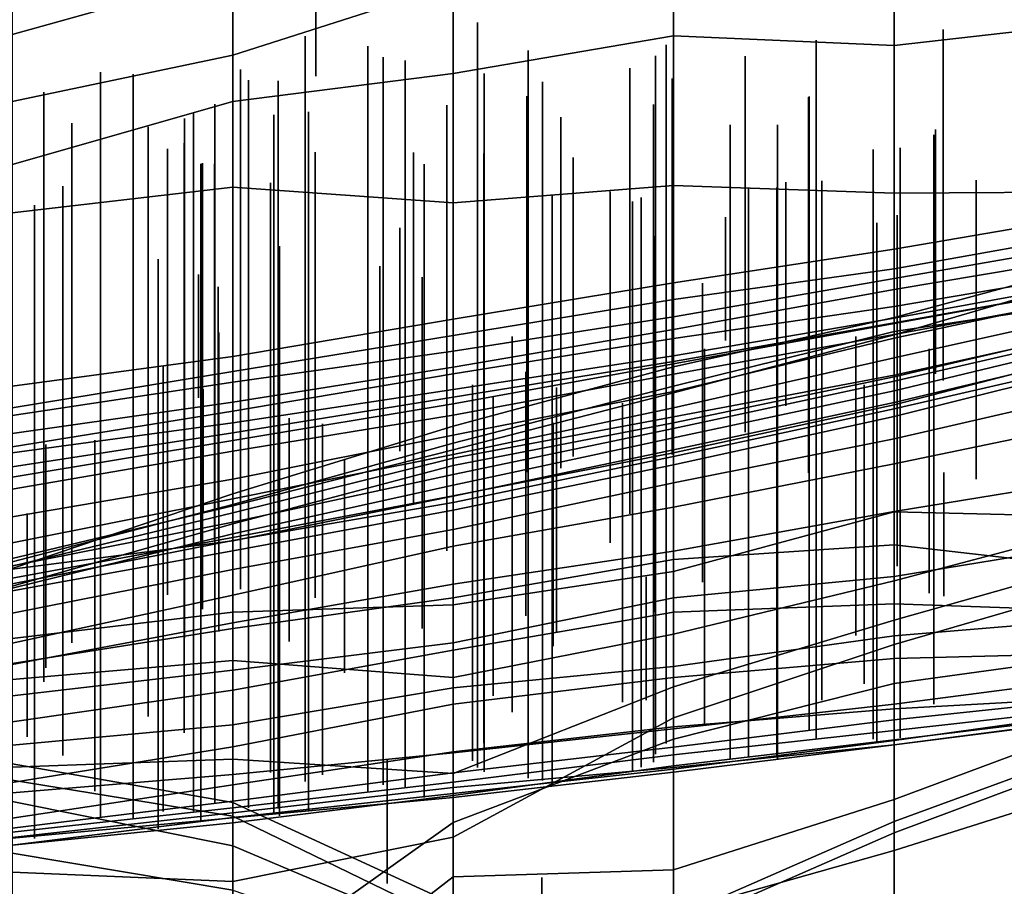
# Model space of a CAD drawing. Extents: x -500 to 500, y 11 to 143.
# Drawn here: x -22 to 0, y 56 to 76 of the extents above; entities that cross this region are included whole.
import ezdxf

# ---------------------------------------------------------------- set-up
doc = ezdxf.new("R2010")
doc.units = 0
doc.layers.add('GROUND', color=7, linetype='Continuous')
doc.layers.add('PLANTS', color=7, linetype='Continuous')

msp = doc.modelspace()

# ---------------------------------------------------------------- linework, layer by layer
at = {"layer": 'GROUND'}
for points in [[(-2.513, 42.666, -500), (2.513, 42.944, -500), (2.513, 85.148, -494.975), (-2.513, 84.534, -494.975)], [(-7.538, 42.503, -500), (-2.513, 42.666, -500), (-2.513, 84.534, -494.975), (-7.538, 83.924, -494.975)], [(-12.563, 42.22, -500), (-7.538, 42.503, -500), (-7.538, 83.924, -494.975), (-12.563, 83.402, -494.975)], [(-17.588, 41.907, -500), (-12.563, 42.22, -500), (-12.563, 83.402, -494.975), (-17.588, 82.952, -494.975)], [(-22.613, 41.457, -500), (-17.588, 41.907, -500), (-17.588, 82.952, -494.975), (-22.613, 82.59, -494.975)], [(-22.613, 76.998, -163.317), (-17.588, 79.134, -163.317), (-17.588, 77.319, -158.291), (-22.613, 75.915, -158.291)], [(-2.513, 78.357, -153.266), (2.513, 78.978, -153.266), (2.513, 76.234, -148.241), (-2.513, 75.661, -148.241)], [(-17.588, 77.319, -158.291), (-12.563, 78.646, -158.291), (-12.563, 77.053, -153.266), (-17.588, 75.443, -153.266)], [(-7.538, 77.87, -153.266), (-2.513, 78.357, -153.266), (-2.513, 75.661, -148.241), (-7.538, 75.881, -148.241)], [(-12.563, 77.053, -153.266), (-7.538, 77.87, -153.266), (-7.538, 75.881, -148.241), (-12.563, 75.02, -148.241)], [(-22.613, 75.915, -158.291), (-17.588, 77.319, -158.291), (-17.588, 75.443, -153.266), (-22.613, 74.385, -153.266)], [(-17.588, 75.443, -153.266), (-12.563, 77.053, -153.266), (-12.563, 75.02, -148.241), (-17.588, 74.384, -148.241)], [(-2.513, 75.661, -148.241), (2.513, 76.234, -148.241), (2.513, 72.322, -143.216), (-2.513, 72.295, -143.216)], [(-12.563, 75.02, -148.241), (-7.538, 75.881, -148.241), (-7.538, 72.464, -143.216), (-12.563, 72.068, -143.216)], [(-7.538, 75.881, -148.241), (-2.513, 75.661, -148.241), (-2.513, 72.295, -143.216), (-7.538, 72.464, -143.216)], [(-22.613, 74.385, -153.266), (-17.588, 75.443, -153.266), (-17.588, 74.384, -148.241), (-22.613, 72.946, -148.241)], [(-17.588, 74.384, -148.241), (-12.563, 75.02, -148.241), (-12.563, 72.068, -143.216), (-17.588, 72.431, -143.216)], [(-22.613, 72.946, -148.241), (-17.588, 74.384, -148.241), (-17.588, 72.431, -143.216), (-22.613, 71.844, -143.216)], [(-22.613, 71.844, -143.216), (-17.588, 72.431, -143.216), (-17.588, 68.566, -138.191), (-22.613, 67.886, -138.191)], [(-17.588, 72.431, -143.216), (-12.563, 72.068, -143.216), (-12.563, 69.417, -138.191), (-17.588, 68.566, -138.191)], [(-12.563, 72.068, -143.216), (-7.538, 72.464, -143.216), (-7.538, 70.244, -138.191), (-12.563, 69.417, -138.191)], [(-7.538, 72.464, -143.216), (-2.513, 72.295, -143.216), (-2.513, 71.015, -138.191), (-7.538, 70.244, -138.191)], [(-2.513, 72.295, -143.216), (2.513, 72.322, -143.216), (2.513, 71.877, -138.191), (-2.513, 71.015, -138.191)], [(-2.513, 71.015, -138.191), (2.513, 71.877, -138.191), (2.513, 71.461, -133.166), (-2.513, 70.562, -133.166)], [(-2.513, 70.562, -133.166), (2.513, 71.461, -133.166), (2.513, 71.22, -128.141), (-2.513, 70.342, -128.141)], [(-2.513, 70.342, -128.141), (2.513, 71.22, -128.141), (2.513, 70.939, -123.116), (-2.513, 70.091, -123.116)], [(-7.538, 70.244, -138.191), (-2.513, 71.015, -138.191), (-2.513, 70.562, -133.166), (-7.538, 69.864, -133.166)], [(-2.513, 70.091, -123.116), (2.513, 70.939, -123.116), (2.513, 70.561, -118.09), (-2.513, 69.706, -118.09)], [(-2.513, 69.063, -57.789), (2.513, 70.529, -57.789), (2.513, 70.811, -52.764), (-2.513, 69.455, -52.764)], [(-2.513, 69.455, -52.764), (2.513, 70.811, -52.764), (2.513, 69.889, -47.739), (-2.513, 69.138, -47.739)], [(-7.538, 69.864, -133.166), (-2.513, 70.562, -133.166), (-2.513, 70.342, -128.141), (-7.538, 69.468, -128.141)], [(-2.513, 69.706, -118.09), (2.513, 70.561, -118.09), (2.513, 70.359, -113.065), (-2.513, 69.439, -113.065)], [(-2.513, 68.141, -62.814), (2.513, 69.247, -62.814), (2.513, 70.529, -57.789), (-2.513, 69.063, -57.789)], [(-7.538, 69.468, -128.141), (-2.513, 70.342, -128.141), (-2.513, 70.091, -123.116), (-7.538, 69.178, -123.116)], [(-2.513, 69.439, -113.065), (2.513, 70.359, -113.065), (2.513, 70.232, -108.04), (-2.513, 69.333, -108.04)], [(-12.563, 69.417, -138.191), (-7.538, 70.244, -138.191), (-7.538, 69.864, -133.166), (-12.563, 69.041, -133.166)], [(-7.538, 69.178, -123.116), (-2.513, 70.091, -123.116), (-2.513, 69.706, -118.09), (-7.538, 68.975, -118.09)], [(-2.513, 69.333, -108.04), (2.513, 70.232, -108.04), (2.513, 70.232, -103.015), (-2.513, 69.32, -103.015)], [(-2.513, 69.32, -103.015), (2.513, 70.232, -103.015), (2.513, 69.995, -97.99), (-2.513, 69.071, -97.99)], [(-2.513, 69.071, -97.99), (2.513, 69.995, -97.99), (2.513, 70.056, -92.965), (-2.513, 68.982, -92.965)], [(-2.513, 68.982, -92.965), (2.513, 70.056, -92.965), (2.513, 69.654, -87.94), (-2.513, 68.533, -87.94)], [(-12.563, 69.041, -133.166), (-7.538, 69.864, -133.166), (-7.538, 69.468, -128.141), (-12.563, 68.684, -128.141)], [(-2.513, 69.138, -47.739), (2.513, 69.889, -47.739), (2.513, 69.281, -42.714), (-2.513, 68.102, -42.714)], [(-7.538, 68.975, -118.09), (-2.513, 69.706, -118.09), (-2.513, 69.439, -113.065), (-7.538, 68.578, -113.065)], [(-2.513, 68.533, -87.94), (2.513, 69.654, -87.94), (2.513, 69.161, -82.915), (-2.513, 68.002, -82.915)], [(-17.588, 68.566, -138.191), (-12.563, 69.417, -138.191), (-12.563, 69.041, -133.166), (-17.588, 68.225, -133.166)], [(-12.563, 68.684, -128.141), (-7.538, 69.468, -128.141), (-7.538, 69.178, -123.116), (-12.563, 68.32, -123.116)], [(-7.538, 67.74, -57.789), (-2.513, 69.063, -57.789), (-2.513, 69.455, -52.764), (-7.538, 68.327, -52.764)], [(-7.538, 68.327, -52.764), (-2.513, 69.455, -52.764), (-2.513, 69.138, -47.739), (-7.538, 67.891, -47.739)], [(-7.538, 68.578, -113.065), (-2.513, 69.439, -113.065), (-2.513, 69.333, -108.04), (-7.538, 68.451, -108.04)], [(-12.563, 68.32, -123.116), (-7.538, 69.178, -123.116), (-7.538, 68.975, -118.09), (-12.563, 68.168, -118.09)], [(-7.538, 68.451, -108.04), (-2.513, 69.333, -108.04), (-2.513, 69.32, -103.015), (-7.538, 68.402, -103.015)], [(-7.538, 68.402, -103.015), (-2.513, 69.32, -103.015), (-2.513, 69.071, -97.99), (-7.538, 68.162, -97.99)], [(-7.538, 67.891, -47.739), (-2.513, 69.138, -47.739), (-2.513, 68.102, -42.714), (-7.538, 67.053, -42.714)], [(-2.513, 68.102, -42.714), (2.513, 69.281, -42.714), (2.513, 68.993, -37.688), (-2.513, 67.786, -37.688)], [(-2.513, 67.369, -67.839), (2.513, 68.527, -67.839), (2.513, 69.247, -62.814), (-2.513, 68.141, -62.814)], [(-2.513, 68.002, -82.915), (2.513, 69.161, -82.915), (2.513, 68.763, -77.889), (-2.513, 67.462, -77.889)], [(-17.588, 68.225, -133.166), (-12.563, 69.041, -133.166), (-12.563, 68.684, -128.141), (-17.588, 67.98, -128.141)], [(-12.563, 68.168, -118.09), (-7.538, 68.975, -118.09), (-7.538, 68.578, -113.065), (-12.563, 67.813, -113.065)], [(-7.538, 68.162, -97.99), (-2.513, 69.071, -97.99), (-2.513, 68.982, -92.965), (-7.538, 67.77, -92.965)], [(-7.538, 67.19, -62.814), (-2.513, 68.141, -62.814), (-2.513, 69.063, -57.789), (-7.538, 67.74, -57.789)], [(-7.538, 67.77, -92.965), (-2.513, 68.982, -92.965), (-2.513, 68.533, -87.94), (-7.538, 67.397, -87.94)], [(-2.513, 67.786, -37.688), (2.513, 68.993, -37.688), (2.513, 68.721, -32.663), (-2.513, 67.517, -32.663)], [(-17.588, 67.98, -128.141), (-12.563, 68.684, -128.141), (-12.563, 68.32, -123.116), (-17.588, 67.524, -123.116)], [(-2.513, 67.462, -77.889), (2.513, 68.763, -77.889), (2.513, 68.451, -72.864), (-2.513, 67.196, -72.864)], [(-2.513, 67.517, -32.663), (2.513, 68.721, -32.663), (2.513, 67.84, -27.638), (-2.513, 66.691, -27.638)], [(-22.613, 67.886, -138.191), (-17.588, 68.566, -138.191), (-17.588, 68.225, -133.166), (-22.613, 67.393, -133.166)], [(-12.563, 67.813, -113.065), (-7.538, 68.578, -113.065), (-7.538, 68.451, -108.04), (-12.563, 67.636, -108.04)], [(-7.538, 67.397, -87.94), (-2.513, 68.533, -87.94), (-2.513, 68.002, -82.915), (-7.538, 66.921, -82.915)], [(-2.513, 67.196, -72.864), (2.513, 68.451, -72.864), (2.513, 68.527, -67.839), (-2.513, 67.369, -67.839)], [(-17.588, 67.524, -123.116), (-12.563, 68.32, -123.116), (-12.563, 68.168, -118.09), (-17.588, 67.318, -118.09)], [(-12.563, 67.636, -108.04), (-7.538, 68.451, -108.04), (-7.538, 68.402, -103.015), (-12.563, 67.487, -103.015)], [(-12.563, 67.487, -103.015), (-7.538, 68.402, -103.015), (-7.538, 68.162, -97.99), (-12.563, 67.225, -97.99)], [(-12.563, 66.436, -57.789), (-7.538, 67.74, -57.789), (-7.538, 68.327, -52.764), (-12.563, 66.979, -52.764)], [(-12.563, 66.979, -52.764), (-7.538, 68.327, -52.764), (-7.538, 67.891, -47.739), (-12.563, 66.591, -47.739)], [(-22.613, 67.393, -133.166), (-17.588, 68.225, -133.166), (-17.588, 67.98, -128.141), (-22.613, 67.221, -128.141)], [(-17.588, 67.318, -118.09), (-12.563, 68.168, -118.09), (-12.563, 67.813, -113.065), (-17.588, 67.052, -113.065)], [(-12.563, 67.225, -97.99), (-7.538, 68.162, -97.99), (-7.538, 67.77, -92.965), (-12.563, 66.77, -92.965)], [(-7.538, 66.284, -67.839), (-2.513, 67.369, -67.839), (-2.513, 68.141, -62.814), (-7.538, 67.19, -62.814)], [(-7.538, 67.053, -42.714), (-2.513, 68.102, -42.714), (-2.513, 67.786, -37.688), (-7.538, 66.707, -37.688)], [(-22.613, 67.221, -128.141), (-17.588, 67.98, -128.141), (-17.588, 67.524, -123.116), (-22.613, 66.809, -123.116)], [(-17.588, 67.052, -113.065), (-12.563, 67.813, -113.065), (-12.563, 67.636, -108.04), (-17.588, 66.822, -108.04)], [(-12.563, 66.591, -47.739), (-7.538, 67.891, -47.739), (-7.538, 67.053, -42.714), (-12.563, 66.076, -42.714)], [(-7.538, 66.921, -82.915), (-2.513, 68.002, -82.915), (-2.513, 67.462, -77.889), (-7.538, 66.368, -77.889)], [(-7.538, 66.707, -37.688), (-2.513, 67.786, -37.688), (-2.513, 67.517, -32.663), (-7.538, 66.438, -32.663)], [(-2.513, 66.691, -27.638), (2.513, 67.84, -27.638), (2.513, 67.16, -22.613), (-2.513, 66.119, -22.613)], [(-17.588, 66.822, -108.04), (-12.563, 67.636, -108.04), (-12.563, 67.487, -103.015), (-17.588, 66.648, -103.015)], [(-12.563, 66.77, -92.965), (-7.538, 67.77, -92.965), (-7.538, 67.397, -87.94), (-12.563, 66.333, -87.94)], [(-12.563, 66.244, -62.814), (-7.538, 67.19, -62.814), (-7.538, 67.74, -57.789), (-12.563, 66.436, -57.789)], [(-22.613, 66.809, -123.116), (-17.588, 67.524, -123.116), (-17.588, 67.318, -118.09), (-22.613, 66.507, -118.09)], [(-17.588, 66.648, -103.015), (-12.563, 67.487, -103.015), (-12.563, 67.225, -97.99), (-17.588, 66.408, -97.99)], [(-12.563, 66.333, -87.94), (-7.538, 67.397, -87.94), (-7.538, 66.921, -82.915), (-12.563, 65.872, -82.915)], [(-7.538, 66.438, -32.663), (-2.513, 67.517, -32.663), (-2.513, 66.691, -27.638), (-7.538, 65.681, -27.638)], [(-7.538, 66.368, -77.889), (-2.513, 67.462, -77.889), (-2.513, 67.196, -72.864), (-7.538, 66.098, -72.864)], [(-7.538, 66.098, -72.864), (-2.513, 67.196, -72.864), (-2.513, 67.369, -67.839), (-7.538, 66.284, -67.839)], [(-22.613, 66.507, -118.09), (-17.588, 67.318, -118.09), (-17.588, 67.052, -113.065), (-22.613, 66.365, -113.065)], [(-17.588, 66.408, -97.99), (-12.563, 67.225, -97.99), (-12.563, 66.77, -92.965), (-17.588, 65.766, -92.965)], [(-12.563, 65.238, -67.839), (-7.538, 66.284, -67.839), (-7.538, 67.19, -62.814), (-12.563, 66.244, -62.814)], [(-2.513, 66.119, -22.613), (2.513, 67.16, -22.613), (2.513, 65.854, -17.588), (-2.513, 65.027, -17.588)], [(-22.613, 66.365, -113.065), (-17.588, 67.052, -113.065), (-17.588, 66.822, -108.04), (-22.613, 66.05, -108.04)], [(-17.588, 65.162, -57.789), (-12.563, 66.436, -57.789), (-12.563, 66.979, -52.764), (-17.588, 65.433, -52.764)], [(-17.588, 65.433, -52.764), (-12.563, 66.979, -52.764), (-12.563, 66.591, -47.739), (-17.588, 65.191, -47.739)], [(-12.563, 66.076, -42.714), (-7.538, 67.053, -42.714), (-7.538, 66.707, -37.688), (-12.563, 65.631, -37.688)], [(-12.563, 65.872, -82.915), (-7.538, 66.921, -82.915), (-7.538, 66.368, -77.889), (-12.563, 65.388, -77.889)], [(-22.613, 66.05, -108.04), (-17.588, 66.822, -108.04), (-17.588, 66.648, -103.015), (-22.613, 65.812, -103.015)], [(-17.588, 65.766, -92.965), (-12.563, 66.77, -92.965), (-12.563, 66.333, -87.94), (-17.588, 65.321, -87.94)], [(-12.563, 65.631, -37.688), (-7.538, 66.707, -37.688), (-7.538, 66.438, -32.663), (-12.563, 65.378, -32.663)], [(-7.538, 65.681, -27.638), (-2.513, 66.691, -27.638), (-2.513, 66.119, -22.613), (-7.538, 65.129, -22.613)], [(-22.613, 65.812, -103.015), (-17.588, 66.648, -103.015), (-17.588, 66.408, -97.99), (-22.613, 65.541, -97.99)], [(-17.588, 65.191, -47.739), (-12.563, 66.591, -47.739), (-12.563, 66.076, -42.714), (-17.588, 64.748, -42.714)], [(-17.588, 65.001, -62.814), (-12.563, 66.244, -62.814), (-12.563, 66.436, -57.789), (-17.588, 65.162, -57.789)], [(-12.563, 65.378, -32.663), (-7.538, 66.438, -32.663), (-7.538, 65.681, -27.638), (-12.563, 64.617, -27.638)], [(-22.613, 65.541, -97.99), (-17.588, 66.408, -97.99), (-17.588, 65.766, -92.965), (-22.613, 64.911, -92.965)], [(-17.588, 65.321, -87.94), (-12.563, 66.333, -87.94), (-12.563, 65.872, -82.915), (-17.588, 64.789, -82.915)], [(-17.588, 64.367, -67.839), (-12.563, 65.238, -67.839), (-12.563, 66.244, -62.814), (-17.588, 65.001, -62.814)], [(-12.563, 65.388, -77.889), (-7.538, 66.368, -77.889), (-7.538, 66.098, -72.864), (-12.563, 65.059, -72.864)], [(-12.563, 65.059, -72.864), (-7.538, 66.098, -72.864), (-7.538, 66.284, -67.839), (-12.563, 65.238, -67.839)], [(-17.588, 64.748, -42.714), (-12.563, 66.076, -42.714), (-12.563, 65.631, -37.688), (-17.588, 64.52, -37.688)], [(-7.538, 65.129, -22.613), (-2.513, 66.119, -22.613), (-2.513, 65.027, -17.588), (-7.538, 64.127, -17.588)], [(-22.613, 64.911, -92.965), (-17.588, 65.766, -92.965), (-17.588, 65.321, -87.94), (-22.613, 64.317, -87.94)], [(-17.588, 64.789, -82.915), (-12.563, 65.872, -82.915), (-12.563, 65.388, -77.889), (-17.588, 64.438, -77.889)], [(-2.513, 65.027, -17.588), (2.513, 65.854, -17.588), (2.513, 64.369, -12.563), (-2.513, 63.55, -12.563)], [(-17.588, 64.52, -37.688), (-12.563, 65.631, -37.688), (-12.563, 65.378, -32.663), (-17.588, 64.362, -32.663)], [(-12.563, 64.617, -27.638), (-7.538, 65.681, -27.638), (-7.538, 65.129, -22.613), (-12.563, 64.236, -22.613)], [(-22.613, 63.96, -57.789), (-17.588, 65.162, -57.789), (-17.588, 65.433, -52.764), (-22.613, 63.732, -52.764)], [(-22.613, 63.732, -52.764), (-17.588, 65.433, -52.764), (-17.588, 65.191, -47.739), (-22.613, 63.882, -47.739)], [(-22.613, 64.317, -87.94), (-17.588, 65.321, -87.94), (-17.588, 64.789, -82.915), (-22.613, 63.792, -82.915)], [(-17.588, 64.438, -77.889), (-12.563, 65.388, -77.889), (-12.563, 65.059, -72.864), (-17.588, 64.134, -72.864)], [(-17.588, 64.362, -32.663), (-12.563, 65.378, -32.663), (-12.563, 64.617, -27.638), (-17.588, 63.71, -27.638)], [(-22.613, 63.882, -47.739), (-17.588, 65.191, -47.739), (-17.588, 64.748, -42.714), (-22.613, 63.327, -42.714)], [(-22.613, 63.779, -62.814), (-17.588, 65.001, -62.814), (-17.588, 65.162, -57.789), (-22.613, 63.96, -57.789)], [(-17.588, 64.134, -72.864), (-12.563, 65.059, -72.864), (-12.563, 65.238, -67.839), (-17.588, 64.367, -67.839)], [(-12.563, 64.236, -22.613), (-7.538, 65.129, -22.613), (-7.538, 64.127, -17.588), (-12.563, 63.374, -17.588)], [(-22.613, 63.376, -67.839), (-17.588, 64.367, -67.839), (-17.588, 65.001, -62.814), (-22.613, 63.779, -62.814)], [(-7.538, 64.127, -17.588), (-2.513, 65.027, -17.588), (-2.513, 63.55, -12.563), (-7.538, 63.061, -12.563)], [(-7.538, 63.937, 47.739), (-2.513, 64.271, 47.739), (-2.513, 65.021, 52.764), (-7.538, 63.664, 52.764)], [(-7.538, 63.664, 52.764), (-2.513, 65.021, 52.764), (-2.513, 63.451, 57.789), (-7.538, 62.228, 57.789)], [(-2.513, 64.271, 47.739), (2.513, 63.692, 47.739), (2.513, 64.902, 52.764), (-2.513, 65.021, 52.764)], [(-2.513, 65.021, 52.764), (2.513, 64.902, 52.764), (2.513, 64.775, 57.789), (-2.513, 63.451, 57.789)], [(-22.613, 63.792, -82.915), (-17.588, 64.789, -82.915), (-17.588, 64.438, -77.889), (-22.613, 63.508, -77.889)], [(-22.613, 63.327, -42.714), (-17.588, 64.748, -42.714), (-17.588, 64.52, -37.688), (-22.613, 63.282, -37.688)], [(-2.513, 63.451, 57.789), (2.513, 64.775, 57.789), (2.513, 63.971, 62.814), (-2.513, 62.551, 62.814)], [(-22.613, 63.282, -37.688), (-17.588, 64.52, -37.688), (-17.588, 64.362, -32.663), (-22.613, 63.712, -32.663)], [(-22.613, 63.508, -77.889), (-17.588, 64.438, -77.889), (-17.588, 64.134, -72.864), (-22.613, 63.22, -72.864)], [(-17.588, 63.71, -27.638), (-12.563, 64.617, -27.638), (-12.563, 64.236, -22.613), (-17.588, 63.122, -22.613)], [(-22.613, 63.22, -72.864), (-17.588, 64.134, -72.864), (-17.588, 64.367, -67.839), (-22.613, 63.376, -67.839)], [(-22.613, 63.712, -32.663), (-17.588, 64.362, -32.663), (-17.588, 63.71, -27.638), (-22.613, 62.712, -27.638)], [(-17.588, 63.122, -22.613), (-12.563, 64.236, -22.613), (-12.563, 63.374, -17.588), (-17.588, 62.491, -17.588)], [(-7.538, 62.734, 42.714), (-2.513, 62.925, 42.714), (-2.513, 64.271, 47.739), (-7.538, 63.937, 47.739)], [(-2.513, 63.55, -12.563), (2.513, 64.369, -12.563), (2.513, 62.608, -7.538), (-2.513, 62.191, -7.538)], [(-2.513, 62.925, 42.714), (2.513, 62.752, 42.714), (2.513, 63.692, 47.739), (-2.513, 64.271, 47.739)], [(-12.563, 63.374, -17.588), (-7.538, 64.127, -17.588), (-7.538, 63.061, -12.563), (-12.563, 62.03, -12.563)], [(-2.513, 62.551, 62.814), (2.513, 63.971, 62.814), (2.513, 63.456, 67.839), (-2.513, 61.999, 67.839)], [(-12.563, 61.869, 42.714), (-7.538, 62.734, 42.714), (-7.538, 63.937, 47.739), (-12.563, 63.058, 47.739)], [(-12.563, 63.058, 47.739), (-7.538, 63.937, 47.739), (-7.538, 63.664, 52.764), (-12.563, 62.901, 52.764)], [(-22.613, 62.712, -27.638), (-17.588, 63.71, -27.638), (-17.588, 63.122, -22.613), (-22.613, 62.028, -22.613)], [(-12.563, 62.901, 52.764), (-7.538, 63.664, 52.764), (-7.538, 62.228, 57.789), (-12.563, 61.245, 57.789)], [(-7.538, 63.061, -12.563), (-2.513, 63.55, -12.563), (-2.513, 62.191, -7.538), (-7.538, 61.493, -7.538)], [(-17.588, 62.491, -17.588), (-12.563, 63.374, -17.588), (-12.563, 62.03, -12.563), (-17.588, 61.41, -12.563)], [(-7.538, 62.228, 57.789), (-2.513, 63.451, 57.789), (-2.513, 62.551, 62.814), (-7.538, 61.032, 62.814)], [(-2.513, 61.999, 67.839), (2.513, 63.456, 67.839), (2.513, 61.796, 72.864), (-2.513, 61.104, 72.864)], [(-22.613, 62.028, -22.613), (-17.588, 63.122, -22.613), (-17.588, 62.491, -17.588), (-22.613, 61.539, -17.588)], [(-17.588, 60.951, 42.714), (-12.563, 61.869, 42.714), (-12.563, 63.058, 47.739), (-17.588, 62.358, 47.739)], [(-17.588, 62.358, 47.739), (-12.563, 63.058, 47.739), (-12.563, 62.901, 52.764), (-17.588, 62.735, 52.764)], [(-17.588, 62.735, 52.764), (-12.563, 62.901, 52.764), (-12.563, 61.245, 57.789), (-17.588, 61.629, 57.789)], [(-12.563, 62.03, -12.563), (-7.538, 63.061, -12.563), (-7.538, 61.493, -7.538), (-12.563, 61.006, -7.538)], [(-7.538, 61.244, 37.688), (-2.513, 61.677, 37.688), (-2.513, 62.925, 42.714), (-7.538, 62.734, 42.714)], [(-2.513, 61.677, 37.688), (2.513, 61.809, 37.688), (2.513, 62.752, 42.714), (-2.513, 62.925, 42.714)], [(-22.613, 61.559, 47.739), (-17.588, 62.358, 47.739), (-17.588, 62.735, 52.764), (-22.613, 62.132, 52.764)], [(-22.613, 62.132, 52.764), (-17.588, 62.735, 52.764), (-17.588, 61.629, 57.789), (-22.613, 61.198, 57.789)], [(-12.563, 60.634, 37.688), (-7.538, 61.244, 37.688), (-7.538, 62.734, 42.714), (-12.563, 61.869, 42.714)], [(-22.613, 61.539, -17.588), (-17.588, 62.491, -17.588), (-17.588, 61.41, -12.563), (-22.613, 60.823, -12.563)], [(-7.538, 61.032, 62.814), (-2.513, 62.551, 62.814), (-2.513, 61.999, 67.839), (-7.538, 60.32, 67.839)], [(-2.513, 62.191, -7.538), (2.513, 62.608, -7.538), (2.513, 61.287, -2.513), (-2.513, 60.633, -2.513)], [(-22.613, 60.232, 42.714), (-17.588, 60.951, 42.714), (-17.588, 62.358, 47.739), (-22.613, 61.559, 47.739)], [(-12.563, 61.245, 57.789), (-7.538, 62.228, 57.789), (-7.538, 61.032, 62.814), (-12.563, 59.053, 62.814)], [(-7.538, 61.493, -7.538), (-2.513, 62.191, -7.538), (-2.513, 60.633, -2.513), (-7.538, 60.069, -2.513)], [(-17.588, 61.41, -12.563), (-12.563, 62.03, -12.563), (-12.563, 61.006, -7.538), (-17.588, 60.164, -7.538)], [(-7.538, 60.32, 67.839), (-2.513, 61.999, 67.839), (-2.513, 61.104, 72.864), (-7.538, 59.836, 72.864)], [(-17.588, 59.663, 37.688), (-12.563, 60.634, 37.688), (-12.563, 61.869, 42.714), (-17.588, 60.951, 42.714)], [(-2.513, 60.526, 32.663), (2.513, 60.807, 32.663), (2.513, 61.809, 37.688), (-2.513, 61.677, 37.688)], [(-2.513, 61.104, 72.864), (2.513, 61.796, 72.864), (2.513, 60.333, 77.889), (-2.513, 58.461, 77.889)], [(-22.613, 61.198, 57.789), (-17.588, 61.629, 57.789), (-17.588, 59.378, 62.814), (-22.613, 59.197, 62.814)], [(-17.588, 61.629, 57.789), (-12.563, 61.245, 57.789), (-12.563, 59.053, 62.814), (-17.588, 59.378, 62.814)], [(-7.538, 60.114, 32.663), (-2.513, 60.526, 32.663), (-2.513, 61.677, 37.688), (-7.538, 61.244, 37.688)], [(-22.613, 60.823, -12.563), (-17.588, 61.41, -12.563), (-17.588, 60.164, -7.538), (-22.613, 59.701, -7.538)], [(-12.563, 61.006, -7.538), (-7.538, 61.493, -7.538), (-7.538, 60.069, -2.513), (-12.563, 59.523, -2.513)], [(-2.513, 60.633, -2.513), (2.513, 61.287, -2.513), (2.513, 60.811, 2.513), (-2.513, 60.277, 2.513)], [(-12.563, 59.55, 32.663), (-7.538, 60.114, 32.663), (-7.538, 61.244, 37.688), (-12.563, 60.634, 37.688)], [(-7.538, 59.836, 72.864), (-2.513, 61.104, 72.864), (-2.513, 58.461, 77.889), (-7.538, 56.858, 77.889)], [(-22.613, 58.848, 37.688), (-17.588, 59.663, 37.688), (-17.588, 60.951, 42.714), (-22.613, 60.232, 42.714)], [(-17.588, 60.164, -7.538), (-12.563, 61.006, -7.538), (-12.563, 59.523, -2.513), (-17.588, 59.028, -2.513)], [(-12.563, 59.053, 62.814), (-7.538, 61.032, 62.814), (-7.538, 60.32, 67.839), (-12.563, 57.604, 67.839)], [(-17.588, 58.796, 32.663), (-12.563, 59.55, 32.663), (-12.563, 60.634, 37.688), (-17.588, 59.663, 37.688)], [(-7.538, 60.069, -2.513), (-2.513, 60.633, -2.513), (-2.513, 60.277, 2.513), (-7.538, 59.656, 2.513)], [(-2.513, 60.277, 2.513), (2.513, 60.811, 2.513), (2.513, 60.597, 7.538), (-2.513, 60.032, 7.538)], [(-2.513, 59.808, 27.638), (2.513, 60.508, 27.638), (2.513, 60.807, 32.663), (-2.513, 60.526, 32.663)], [(-7.538, 59.155, 27.638), (-2.513, 59.808, 27.638), (-2.513, 60.526, 32.663), (-7.538, 60.114, 32.663)], [(-2.513, 60.032, 7.538), (2.513, 60.597, 7.538), (2.513, 60.345, 12.563), (-2.513, 59.707, 12.563)], [(-2.513, 59.82, 22.613), (2.513, 60.426, 22.613), (2.513, 60.508, 27.638), (-2.513, 59.808, 27.638)], [(-2.513, 59.708, 17.588), (2.513, 60.359, 17.588), (2.513, 60.426, 22.613), (-2.513, 59.82, 22.613)], [(-22.613, 59.701, -7.538), (-17.588, 60.164, -7.538), (-17.588, 59.028, -2.513), (-22.613, 58.614, -2.513)], [(-12.563, 57.604, 67.839), (-7.538, 60.32, 67.839), (-7.538, 59.836, 72.864), (-12.563, 57.938, 72.864)], [(-7.538, 59.656, 2.513), (-2.513, 60.277, 2.513), (-2.513, 60.032, 7.538), (-7.538, 59.476, 7.538)], [(-2.513, 59.707, 12.563), (2.513, 60.345, 12.563), (2.513, 60.359, 17.588), (-2.513, 59.708, 17.588)], [(-2.513, 58.461, 77.889), (2.513, 60.333, 77.889), (2.513, 59.8, 82.915), (-2.513, 57.959, 82.915)], [(-12.563, 58.599, 27.638), (-7.538, 59.155, 27.638), (-7.538, 60.114, 32.663), (-12.563, 59.55, 32.663)], [(-12.563, 59.523, -2.513), (-7.538, 60.069, -2.513), (-7.538, 59.656, 2.513), (-12.563, 59.069, 2.513)], [(-7.538, 59.476, 7.538), (-2.513, 60.032, 7.538), (-2.513, 59.707, 12.563), (-7.538, 59.19, 12.563)], [(-12.563, 57.938, 72.864), (-7.538, 59.836, 72.864), (-7.538, 56.858, 77.889), (-12.563, 56.697, 77.889)], [(-7.538, 59.083, 17.588), (-2.513, 59.708, 17.588), (-2.513, 59.82, 22.613), (-7.538, 59.229, 22.613)], [(-7.538, 59.229, 22.613), (-2.513, 59.82, 22.613), (-2.513, 59.808, 27.638), (-7.538, 59.155, 27.638)], [(-7.538, 59.19, 12.563), (-2.513, 59.707, 12.563), (-2.513, 59.708, 17.588), (-7.538, 59.083, 17.588)], [(-2.513, 57.959, 82.915), (2.513, 59.8, 82.915), (2.513, 59.579, 87.94), (-2.513, 57.701, 87.94)], [(-22.613, 58.034, 32.663), (-17.588, 58.796, 32.663), (-17.588, 59.663, 37.688), (-22.613, 58.848, 37.688)], [(-17.588, 58.049, 27.638), (-12.563, 58.599, 27.638), (-12.563, 59.55, 32.663), (-17.588, 58.796, 32.663)], [(-17.588, 59.028, -2.513), (-12.563, 59.523, -2.513), (-12.563, 59.069, 2.513), (-17.588, 58.424, 2.513)], [(-12.563, 59.069, 2.513), (-7.538, 59.656, 2.513), (-7.538, 59.476, 7.538), (-12.563, 58.856, 7.538)], [(-2.513, 57.701, 87.94), (2.513, 59.579, 87.94), (2.513, 58.882, 92.965), (-2.513, 57.294, 92.965)], [(-22.613, 59.197, 62.814), (-17.588, 59.378, 62.814), (-17.588, 56.59, 67.839), (-22.613, 56.799, 67.839)], [(-22.613, 58.901, 489.95), (-17.588, 58.081, 489.95), (-17.588, 58.393, 494.975), (-22.613, 59.273, 494.975)], [(-22.613, 59.273, 494.975), (-17.588, 58.393, 494.975), (-17.588, 29.569, 500), (-22.613, 30.09, 500)], [(-17.588, 59.378, 62.814), (-12.563, 59.053, 62.814), (-12.563, 57.604, 67.839), (-17.588, 56.59, 67.839)], [(-12.563, 58.856, 7.538), (-7.538, 59.476, 7.538), (-7.538, 59.19, 12.563), (-12.563, 58.733, 12.563)], [(-17.588, 58.424, 2.513), (-12.563, 59.069, 2.513), (-12.563, 58.856, 7.538), (-17.588, 58.273, 7.538)], [(-12.563, 58.504, 17.588), (-7.538, 59.083, 17.588), (-7.538, 59.229, 22.613), (-12.563, 58.554, 22.613)], [(-12.563, 58.554, 22.613), (-7.538, 59.229, 22.613), (-7.538, 59.155, 27.638), (-12.563, 58.599, 27.638)], [(-12.563, 58.733, 12.563), (-7.538, 59.19, 12.563), (-7.538, 59.083, 17.588), (-12.563, 58.504, 17.588)], [(-22.613, 58.614, -2.513), (-17.588, 59.028, -2.513), (-17.588, 58.424, 2.513), (-22.613, 57.807, 2.513)], [(-22.613, 58.413, 484.925), (-17.588, 57.402, 484.925), (-17.588, 58.081, 489.95), (-22.613, 58.901, 489.95)], [(-17.588, 58.273, 7.538), (-12.563, 58.856, 7.538), (-12.563, 58.733, 12.563), (-17.588, 58.159, 12.563)], [(-2.513, 57.294, 92.965), (2.513, 58.882, 92.965), (2.513, 56.411, 97.99), (-2.513, 54.51, 97.99)], [(-22.613, 57.42, 27.638), (-17.588, 58.049, 27.638), (-17.588, 58.796, 32.663), (-22.613, 58.034, 32.663)], [(-17.588, 58.159, 12.563), (-12.563, 58.733, 12.563), (-12.563, 58.504, 17.588), (-17.588, 58.044, 17.588)], [(-17.588, 57.93, 22.613), (-12.563, 58.554, 22.613), (-12.563, 58.599, 27.638), (-17.588, 58.049, 27.638)], [(-22.613, 57.807, 2.513), (-17.588, 58.424, 2.513), (-17.588, 58.273, 7.538), (-22.613, 57.716, 7.538)], [(-22.613, 57.233, 479.899), (-17.588, 56.389, 479.899), (-17.588, 57.402, 484.925), (-22.613, 58.413, 484.925)], [(-17.588, 58.044, 17.588), (-12.563, 58.504, 17.588), (-12.563, 58.554, 22.613), (-17.588, 57.93, 22.613)], [(-17.588, 58.081, 489.95), (-12.563, 55.637, 489.95), (-12.563, 56.077, 494.975), (-17.588, 58.393, 494.975)], [(-17.588, 58.393, 494.975), (-12.563, 56.077, 494.975), (-12.563, 28.815, 500), (-17.588, 29.569, 500)], [(-7.538, 56.858, 77.889), (-2.513, 58.461, 77.889), (-2.513, 57.959, 82.915), (-7.538, 55.749, 82.915)], [(-22.613, 57.716, 7.538), (-17.588, 58.273, 7.538), (-17.588, 58.159, 12.563), (-22.613, 57.589, 12.563)], [(-22.613, 57.589, 12.563), (-17.588, 58.159, 12.563), (-17.588, 58.044, 17.588), (-22.613, 57.574, 17.588)], [(-22.613, 57.416, 22.613), (-17.588, 57.93, 22.613), (-17.588, 58.049, 27.638), (-22.613, 57.42, 27.638)], [(-22.613, 57.574, 17.588), (-17.588, 58.044, 17.588), (-17.588, 57.93, 22.613), (-22.613, 57.416, 22.613)], [(-17.588, 57.402, 484.925), (-12.563, 55.277, 484.925), (-12.563, 55.637, 489.95), (-17.588, 58.081, 489.95)], [(-17.588, 56.59, 67.839), (-12.563, 57.604, 67.839), (-12.563, 57.938, 72.864), (-17.588, 54.358, 72.864)], [(-17.588, 54.358, 72.864), (-12.563, 57.938, 72.864), (-12.563, 56.697, 77.889), (-17.588, 52.807, 77.889)], [(-7.538, 55.749, 82.915), (-2.513, 57.959, 82.915), (-2.513, 57.701, 87.94), (-7.538, 55.496, 87.94)], [(-7.538, 55.496, 87.94), (-2.513, 57.701, 87.94), (-2.513, 57.294, 92.965), (-7.538, 55.875, 92.965)], [(-22.613, 55.633, 474.874), (-17.588, 55.181, 474.874), (-17.588, 56.389, 479.899), (-22.613, 57.233, 479.899)], [(-17.588, 56.389, 479.899), (-12.563, 54.662, 479.899), (-12.563, 55.277, 484.925), (-17.588, 57.402, 484.925)], [(-7.538, 55.875, 92.965), (-2.513, 57.294, 92.965), (-2.513, 54.51, 97.99), (-7.538, 53.995, 97.99)], [(-22.613, 56.799, 67.839), (-17.588, 56.59, 67.839), (-17.588, 54.358, 72.864), (-22.613, 54.3, 72.864)], [(-12.563, 56.697, 77.889), (-7.538, 56.858, 77.889), (-7.538, 55.749, 82.915), (-12.563, 53.068, 82.915)], [(-17.588, 52.807, 77.889), (-12.563, 56.697, 77.889), (-12.563, 53.068, 82.915), (-17.588, 50.407, 82.915)]]:
    msp.add_3dface(points, dxfattribs=at)
at = {"layer": 'PLANTS'}
for points in [[(-15.696, 77.774, -147.546), (-15.696, 77.774, -152.039), (-15.696, 74.957, -152.039), (-15.696, 74.957, -147.546)], [(-12.009, 76.188, 6.57), (-12.009, 76.188, -2.583), (-12.009, 59.188, -2.583), (-12.009, 59.188, 6.57)], [(-15.933, 75.87, 5.203), (-15.933, 75.87, -3.95), (-15.933, 58.87, -3.95), (-15.933, 58.87, 5.203)], [(-1.395, 76.029, -33.939), (-1.395, 76.029, -39.863), (-1.395, 68.017, -39.863), (-1.395, 68.017, -33.939)], [(-14.509, 75.644, 11.875), (-14.509, 75.644, 2.722), (-14.509, 58.644, 2.722), (-14.509, 58.644, 11.875)], [(-7.71, 75.674, 5.502), (-7.71, 75.674, -2.762), (-7.71, 59.738, -2.762), (-7.71, 59.738, 5.502)], [(-4.285, 75.784, 11.504), (-4.285, 75.784, 3.241), (-4.285, 59.848, 3.241), (-4.285, 59.848, 11.504)], [(-10.854, 75.548, 14.842), (-10.854, 75.548, 5.904), (-10.854, 58.949, 5.904), (-10.854, 58.949, 14.842)], [(-7.949, 75.426, 10.11), (-7.949, 75.426, 1.847), (-7.949, 59.49, 1.847), (-7.949, 59.49, 10.11)], [(-5.908, 75.416, -30.948), (-5.908, 75.416, -36.228), (-5.908, 66.842, -36.228), (-5.908, 66.842, -30.948)], [(-14.157, 75.392, 8.83), (-14.157, 75.392, -0.108), (-14.157, 58.793, -0.108), (-14.157, 58.793, 8.83)], [(-13.655, 75.318, 12.692), (-13.655, 75.318, 3.755), (-13.655, 58.719, 3.755), (-13.655, 58.719, 12.692)], [(-20.602, 75.053, 7.358), (-20.602, 75.053, -1.795), (-20.602, 58.053, -1.795), (-20.602, 58.053, 7.358)], [(-19.855, 75.009, 12.986), (-19.855, 75.009, 3.833), (-19.855, 58.009, 3.833), (-19.855, 58.009, 12.986)], [(-17.411, 75.109, -19.019), (-17.411, 75.109, -27.781), (-17.411, 63.259, -27.781), (-17.411, 63.259, -19.019)], [(-11.857, 75.023, 8.426), (-11.857, 75.023, 0.163), (-11.857, 59.087, 0.163), (-11.857, 59.087, 8.426)], [(-8.532, 75.144, -20.653), (-8.532, 75.144, -25.019), (-8.532, 64.975, -25.019), (-8.532, 64.975, -20.653)], [(-17.224, 74.866, 14.427), (-17.224, 74.866, 5.49), (-17.224, 58.267, 5.49), (-17.224, 58.267, 14.427)], [(-16.552, 74.856, 17.644), (-16.552, 74.856, 8.706), (-16.552, 58.256, 8.706), (-16.552, 58.256, 17.644)], [(-10.526, 74.828, 18.259), (-10.526, 74.828, 9.995), (-10.526, 58.892, 9.995), (-10.526, 58.892, 18.259)], [(-7.57, 74.906, -29.328), (-7.57, 74.906, -34.609), (-7.57, 66.331, -34.609), (-7.57, 66.331, -29.328)], [(-21.894, 74.597, -10.029), (-21.894, 74.597, -18.316), (-21.894, 61.141, -18.316), (-21.894, 61.141, -10.029)], [(-17.994, 74.321, 6.617), (-17.994, 74.321, -1.647), (-17.994, 58.385, -1.647), (-17.994, 58.385, 6.617)], [(-12.705, 74.299, -19.959), (-12.705, 74.299, -24.325), (-12.705, 64.13, -24.325), (-12.705, 64.13, -19.959)], [(-10.883, 74.501, -33.772), (-10.883, 74.501, -39.052), (-10.883, 65.927, -39.052), (-10.883, 65.927, -33.772)], [(-7.996, 74.313, 13.401), (-7.996, 74.313, 5.623), (-7.996, 59.313, 5.623), (-7.996, 59.313, 13.401)], [(-4.465, 74.483, -21.513), (-4.465, 74.483, -26.794), (-4.465, 65.909, -26.794), (-4.465, 65.909, -21.513)], [(-4.444, 74.498, 6.265), (-4.444, 74.498, -1.23), (-4.444, 60.044, -1.23), (-4.444, 60.044, 6.265)], [(-18.479, 74.126, 11.148), (-18.479, 74.126, 2.885), (-18.479, 58.19, 2.885), (-18.479, 58.19, 11.148)], [(-16.648, 74.079, 21.449), (-16.648, 74.079, 13.185), (-16.648, 58.143, 13.185), (-16.648, 58.143, 21.449)], [(-15.857, 74.144, 24.242), (-15.857, 74.144, 15.978), (-15.857, 58.208, 15.978), (-15.857, 58.208, 24.242)], [(-21.258, 73.886, -15.618), (-21.258, 73.886, -24.381), (-21.258, 62.036, -24.381), (-21.258, 62.036, -15.618)], [(-18.69, 73.996, -12.548), (-18.69, 73.996, -21.311), (-18.69, 62.146, -21.311), (-18.69, 62.146, -12.548)], [(-10.107, 74.027, -31.972), (-10.107, 74.027, -37.897), (-10.107, 66.015, -37.897), (-10.107, 66.015, -31.972)], [(-6.245, 73.849, 15.131), (-6.245, 73.849, 7.636), (-6.245, 59.396, 7.636), (-6.245, 59.396, 15.131)], [(-5.169, 73.849, 21.877), (-5.169, 73.849, 14.382), (-5.169, 59.396, 14.382), (-5.169, 59.396, 21.877)], [(-19.515, 73.806, -5.003), (-19.515, 73.806, -13.29), (-19.515, 60.351, -13.29), (-19.515, 60.351, -5.003)], [(-1.607, 73.624, 2.295), (-1.607, 73.624, -4.467), (-1.607, 60.633, -4.467), (-1.607, 60.633, 2.295)], [(-1.567, 73.743, -38.532), (-1.567, 73.743, -41.71), (-1.567, 68.171, -41.71), (-1.567, 68.171, -38.532)], [(-18.696, 73.433, -3.001), (-18.696, 73.433, -11.288), (-18.696, 59.978, -11.288), (-18.696, 59.978, -3.001)], [(-19.077, 73.3, -22.979), (-19.077, 73.3, -27.345), (-19.077, 63.131, -27.345), (-19.077, 63.131, -22.979)], [(-15.706, 73.226, -17.225), (-15.706, 73.226, -21.591), (-15.706, 63.057, -21.591), (-15.706, 63.057, -17.225)], [(-13.464, 73.223, -30.038), (-13.464, 73.223, -35.962), (-13.464, 65.211, -35.962), (-13.464, 65.211, -30.038)], [(-11.866, 73.198, 1.161), (-11.866, 73.198, -7.127), (-11.866, 59.743, -7.127), (-11.866, 59.743, 1.161)], [(-2.989, 73.288, 14.033), (-2.989, 73.288, 5.746), (-2.989, 59.833, 5.746), (-2.989, 59.833, 14.033)], [(-2.371, 73.324, 14.568), (-2.371, 73.324, 6.28), (-2.371, 59.869, 6.28), (-2.371, 59.869, 14.568)], [(-18.311, 72.961, 22.417), (-18.311, 72.961, 14.639), (-18.311, 57.961, 14.639), (-18.311, 57.961, 22.417)], [(-18.274, 72.973, -19.03), (-18.274, 72.973, -23.396), (-18.274, 62.804, -23.396), (-18.274, 62.804, -19.03)], [(-18.005, 72.958, -33.835), (-18.005, 72.958, -39.115), (-18.005, 64.384, -39.115), (-18.005, 64.384, -33.835)], [(-13.221, 72.956, 29.072), (-13.221, 72.956, 21.578), (-13.221, 58.503, 21.578), (-13.221, 58.503, 29.072)], [(-9.823, 73.103, -35.596), (-9.823, 73.103, -41.079), (-9.823, 66.282, -41.079), (-9.823, 66.282, -35.596)], [(-16.728, 72.53, 2.111), (-16.728, 72.53, -6.176), (-16.728, 59.074, -6.176), (-16.728, 59.074, 2.111)], [(-4.979, 72.54, -39.225), (-4.979, 72.54, -41.413), (-4.979, 67.443, -41.413), (-4.979, 67.443, -39.225)], [(-4.162, 72.574, 0.914), (-4.162, 72.574, -7.848), (-4.162, 60.724, -7.848), (-4.162, 60.724, 0.914)], [(-0.637, 72.59, -16.81), (-0.637, 72.59, -22.293), (-0.637, 65.769, -22.293), (-0.637, 65.769, -16.81)], [(-21.46, 72.452, -2.587), (-21.46, 72.452, -9.349), (-21.46, 59.462, -9.349), (-21.46, 59.462, -2.587)], [(-12.008, 72.485, -17.564), (-12.008, 72.485, -22.845), (-12.008, 63.911, -22.845), (-12.008, 63.911, -17.564)], [(-8.983, 72.33, -16.847), (-8.983, 72.33, -22.771), (-8.983, 64.318, -22.771), (-8.983, 64.318, -16.847)], [(-5.828, 72.421, 25.814), (-5.828, 72.421, 19.052), (-5.828, 59.43, 19.052), (-5.828, 59.43, 25.814)], [(-5.187, 72.424, 18.481), (-5.187, 72.424, 11.719), (-5.187, 59.434, 11.719), (-5.187, 59.434, 18.481)], [(-10.304, 72.232, 21.99), (-10.304, 72.232, 13.703), (-10.304, 58.777, 13.703), (-10.304, 58.777, 21.99)], [(-8.474, 72.098, 25.922), (-8.474, 72.098, 19.161), (-8.474, 59.108, 19.161), (-8.474, 59.108, 25.922)], [(-8.277, 72.19, 31.651), (-8.277, 72.19, 24.889), (-8.277, 59.199, 24.889), (-8.277, 59.199, 31.651)], [(-22.108, 72.021, 23.366), (-22.108, 72.021, 15.871), (-22.108, 57.568, 15.871), (-22.108, 57.568, 23.366)], [(-6.353, 71.746, -112.604), (-6.353, 71.746, -117.097), (-6.353, 68.929, -117.097), (-6.353, 68.929, -112.604)], [(-2.905, 71.613, 31.998), (-2.905, 71.613, 23.236), (-2.905, 59.762, 23.236), (-2.905, 59.762, 31.998)], [(-2.438, 71.792, -10.325), (-2.438, 71.792, -16.249), (-2.438, 63.78, -16.249), (-2.438, 63.78, -10.325)], [(-13.778, 71.5, -48.965), (-13.778, 71.5, -51.153), (-13.778, 66.403, -51.153), (-13.778, 66.403, -48.965)], [(-7.963, 71.308, -9.137), (-7.963, 71.308, -14.418), (-7.963, 62.734, -14.418), (-7.963, 62.734, -9.137)], [(-16.524, 71.08, 27.581), (-16.524, 71.08, 20.82), (-16.524, 58.09, 20.82), (-16.524, 58.09, 27.581)], [(-19.283, 70.784, 27.322), (-19.283, 70.784, 20.56), (-19.283, 57.793, 20.56), (-19.283, 57.793, 27.322)], [(-14.23, 70.628, -40.373), (-14.23, 70.628, -42.561), (-14.23, 65.531, -42.561), (-14.23, 65.531, -40.373)], [(-18.365, 70.435, -123.127), (-18.365, 70.435, -127.62), (-18.365, 67.619, -127.62), (-18.365, 67.619, -123.127)], [(-13.27, 70.372, 48.277), (-13.27, 70.372, 42.352), (-13.27, 62.36, 42.352), (-13.27, 62.36, 48.277)], [(-17.916, 70.157, -46.062), (-17.916, 70.157, -48.25), (-17.916, 65.06, -48.25), (-17.916, 65.06, -46.062)], [(-6.876, 70.238, -11.161), (-6.876, 70.238, -16.644), (-6.876, 63.417, -16.644), (-6.876, 63.417, -11.161)], [(-17.903, 69.116, 57.364), (-17.903, 69.116, 51.882), (-17.903, 62.295, 51.882), (-17.903, 62.295, 57.364)], [(-11.217, 69.024, 38.695), (-11.217, 69.024, 33.414), (-11.217, 60.45, 33.414), (-11.217, 60.45, 38.695)], [(-3.383, 69.022, 42.815), (-3.383, 69.022, 37.332), (-3.383, 62.202, 37.332), (-3.383, 62.202, 42.815)], [(-6.833, 68.739, 35.243), (-6.833, 68.739, 29.962), (-6.833, 60.165, 29.962), (-6.833, 60.165, 35.243)], [(-1.711, 68.742, -9.305), (-1.711, 68.742, -12.483), (-1.711, 63.17, -12.483), (-1.711, 63.17, -9.305)], [(-19.171, 68.355, 32.03), (-19.171, 68.355, 27.664), (-19.171, 58.186, 27.664), (-19.171, 58.186, 32.03)], [(-10.903, 68.219, 46.34), (-10.903, 68.219, 43.162), (-10.903, 62.647, 43.162), (-10.903, 62.647, 46.34)], [(-18.264, 67.818, -55.696), (-18.264, 67.818, -60.189), (-18.264, 65.001, -60.189), (-18.264, 65.001, -55.696)], [(-12.12, 67.917, 33.918), (-12.12, 67.917, 28.638), (-12.12, 59.343, 28.638), (-12.12, 59.343, 33.918)], [(-10.206, 67.859, 44.334), (-10.206, 67.859, 41.155), (-10.206, 62.288, 41.155), (-10.206, 62.288, 44.334)], [(-3.194, 67.921, 38.124), (-3.194, 67.921, 32.641), (-3.194, 61.1, 32.641), (-3.194, 61.1, 38.124)], [(-11.648, 67.643, 40.664), (-11.648, 67.643, 35.182), (-11.648, 60.822, 35.182), (-11.648, 60.822, 40.664)], [(-8.702, 67.504, 38.485), (-8.702, 67.504, 33.002), (-8.702, 60.683, 33.002), (-8.702, 60.683, 38.485)], [(-16.299, 67.16, 56.492), (-16.299, 67.16, 54.304), (-16.299, 62.063, 54.304), (-16.299, 62.063, 56.492)], [(-15.544, 67.033, 35.04), (-15.544, 67.033, 29.115), (-15.544, 59.021, 29.115), (-15.544, 59.021, 35.04)], [(-10.285, 67.051, 42.531), (-10.285, 67.051, 40.343), (-10.285, 61.954, 40.343), (-10.285, 61.954, 42.531)], [(-21.846, 66.561, 57.835), (-21.846, 66.561, 55.646), (-21.846, 61.465, 55.646), (-21.846, 61.465, 57.835)], [(-20.727, 66.657, 37.48), (-20.727, 66.657, 31.556), (-20.727, 58.646, 31.556), (-20.727, 58.646, 37.48)], [(-15.038, 66.212, 43.925), (-15.038, 66.212, 40.93), (-15.038, 61.349, 40.93), (-15.038, 61.349, 43.925)], [(-1.381, 65.917, 63.819), (-1.381, 65.917, 59.326), (-1.381, 63.1, 59.326), (-1.381, 63.1, 63.819)], [(-22.273, 64.986, 42.361), (-22.273, 64.986, 40.173), (-22.273, 59.889, 40.173), (-22.273, 59.889, 42.361)], [(-8.163, 63.543, -495.539), (-8.163, 63.543, -500.032), (-8.163, 60.726, -500.032), (-8.163, 60.726, -495.539)], [(-14.067, 59.364, 494.152), (-14.067, 59.364, 489.659), (-14.067, 56.547, 489.659), (-14.067, 56.547, 494.152)], [(-10.544, 56.678, 343.705), (-10.544, 56.678, 339.212), (-10.544, 53.861, 339.212), (-10.544, 53.861, 343.705)]]:
    msp.add_3dface(points, dxfattribs=at)

doc.saveas('drawing.dxf')
